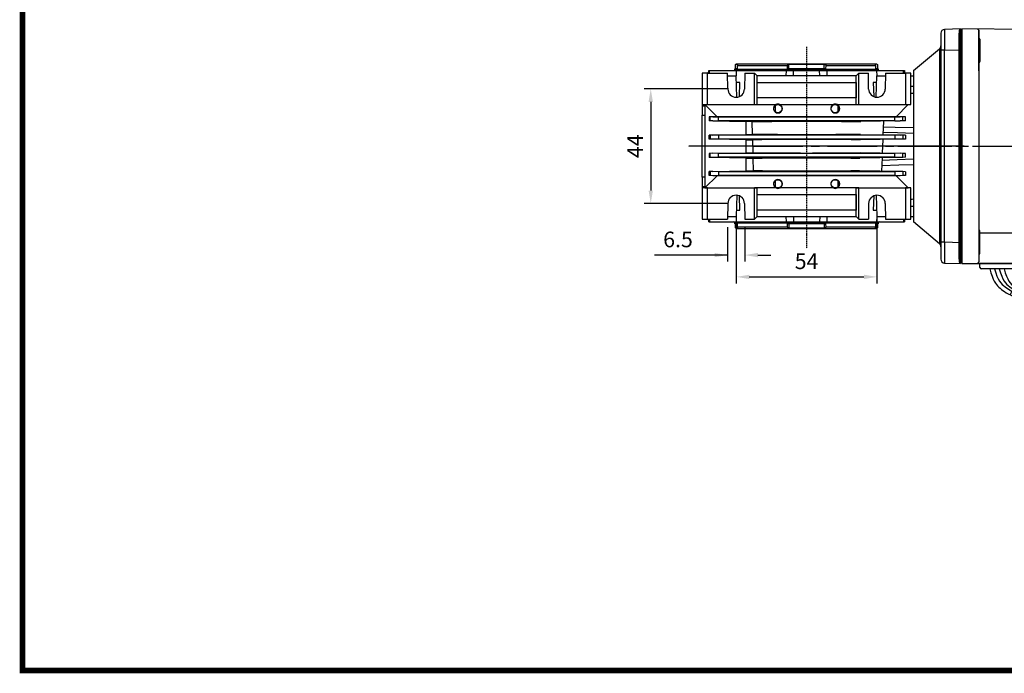
# Model space of a CAD drawing. Extents: x 2231 to 3263, y 280 to 1015.
# Drawn here: x 2257 to 2635, y 294 to 545 of the extents above; entities that cross this region are included whole.
import ezdxf

# ---------------------------------------------------------------- set-up
doc = ezdxf.new("R2010")
doc.units = 0
doc.header["$MEASUREMENT"] = 0
doc.linetypes.add('CENTER2', pattern=[28.575, 19.05, -3.175, 3.175, -3.175])
doc.linetypes.add('HIDDEN', pattern=[0.375, 0.25, -0.125])
for name, color, linetype in [('AM_6', 2, 'Continuous'), ('DKM2_OUTLINE', 3, 'Continuous'), ('DKM3_CENTER', 1, 'CENTER2'), ('외형선', 3, 'Continuous')]:
    doc.layers.add(name, color=color, linetype=linetype)
doc.layers.add('DKM5_DIM_LINE', color=1, linetype='Continuous', lineweight=18)
doc.layers.add('DKM7_TEXT', color=2, linetype='Continuous', lineweight=18)
doc.styles.add('MX_NOTE_STANDARD', font='txt.shx', dxfattribs={"height": 3.15, "bigfont": 'extfont.shx'})
doc.dimstyles.new('DKM-A2', dxfattribs={"dimtxt": 4, "dimasz": 4, "dimexe": 3, "dimexo": 2, "dimgap": 1.2, "dimtad": 1, "dimdsep": 46, "dimtxsty": 'Standard', "dimcen": 0, "dimclrd": 1, "dimclre": 1, "dimclrt": 2, "dimazin": 2, "dimtfac": 1, "dimtmove": 0, "dimatfit": 3, "dimfxl": 0, "dimarcsym": 0})
doc.dimstyles.new('DKM-A3', dxfattribs={"dimtxt": 2.83, "dimasz": 2.83, "dimexe": 2.12, "dimexo": 1.42, "dimgap": 1.2, "dimtad": 1, "dimdsep": 46, "dimtxsty": 'Standard', "dimcen": 0, "dimclrd": 1, "dimclre": 1, "dimclrt": 2, "dimazin": 2, "dimtfac": 1, "dimtmove": 0, "dimatfit": 3, "dimfxl": 0, "dimarcsym": 0})
doc.dimstyles.new('MXDIMSTYLE', dxfattribs={"dimtxt": 3.15, "dimasz": 2.5, "dimexe": 1.5, "dimexo": 1, "dimgap": 1, "dimtad": 1, "dimdec": 4, "dimdsep": 46, "dimtxsty": 'MX_NOTE_STANDARD', "dimcen": 2.5, "dimadec": 0, "dimazin": 0, "dimtfac": 1, "dimtdec": 4, "dimtmove": 2, "dimatfit": 3, "dimfxl": 0, "dimtolj": 1, "dimarcsym": 0})

# ---------------------------------------------------------------- blocks, each defined once
blk = doc.blocks.new('*D508')
at = {"color": 3, "linetype": 'Continuous', "lineweight": -2}
for p, q in [((2532.21, 471.26), (2532.21, 443.67)), ((2586.21, 471.26), (2586.21, 443.67)), ((2537.21, 446.17), (2581.21, 446.17))]:
    blk.add_line(p, q, dxfattribs=at)
at = {"color": 3}
for points in [[(2537.21, 447), (2537.21, 445.34), (2532.21, 446.17)], [(2581.21, 445.34), (2581.21, 447), (2586.21, 446.17)]]:
    blk.add_solid(points, dxfattribs=at)
at = {"layer": 'DEFPOINTS', "color": 0}
for p in [(2532.21, 474.26), (2586.21, 474.26), (2586.21, 446.17)]:
    blk.add_point(p, dxfattribs=at)
at = {"color": 3, "linetype": 'Continuous', "insert": (2559.21, 452.17), "char_height": 6, "attachment_point": 5}
blk.add_mtext('\\A1;54', dxfattribs=at)
blk = doc.blocks.new('*D509')
at = {"color": 3, "linetype": 'Continuous', "lineweight": -2}
for p, q in [((2529.21, 518.26), (2496.95, 518.26)), ((2499.45, 513.26), (2499.45, 479.26)), ((2529.21, 474.26), (2496.95, 474.26))]:
    blk.add_line(p, q, dxfattribs=at)
at = {"color": 3}
for points in [[(2500.28, 513.26), (2498.62, 513.26), (2499.45, 518.26)], [(2498.62, 479.26), (2500.28, 479.26), (2499.45, 474.26)]]:
    blk.add_solid(points, dxfattribs=at)
at = {"layer": 'DEFPOINTS', "color": 0}
for p in [(2532.21, 518.26), (2499.45, 474.26), (2532.21, 474.26)]:
    blk.add_point(p, dxfattribs=at)
at = {"color": 3, "linetype": 'Continuous', "insert": (2493.45, 496.26), "char_height": 6, "attachment_point": 5, "rotation": 90}
blk.add_mtext('\\A1;44', dxfattribs=at)
blk = doc.blocks.new('*D510')
at = {"color": 3, "linetype": 'Continuous', "lineweight": -2}
for p, q in [((2528.9, 465.26), (2528.9, 452.03)), ((2535.52, 465.26), (2535.52, 452.03)), ((2528.9, 454.53), (2500.9, 454.53)), ((2523.9, 454.53), (2518.9, 454.53)), ((2540.52, 454.53), (2545.52, 454.53))]:
    blk.add_line(p, q, dxfattribs=at)
at = {"color": 3}
for points in [[(2523.9, 453.7), (2523.9, 455.36), (2528.9, 454.53)], [(2540.52, 455.36), (2540.52, 453.7), (2535.52, 454.53)]]:
    blk.add_solid(points, dxfattribs=at)
at = {"layer": 'DEFPOINTS', "color": 0}
for p in [(2528.9, 468.26), (2535.52, 468.26), (2535.52, 454.53)]:
    blk.add_point(p, dxfattribs=at)
at = {"color": 3, "linetype": 'Continuous', "insert": (2509.9, 460.53), "char_height": 6, "attachment_point": 5}
blk.add_mtext('\\A1;6.5', dxfattribs=at)
blk = doc.blocks.new('BLOCK')
at = {"linetype": 'Continuous', "const_width": 2.38, "flags": 128}
blk.add_lwpolyline([(-1153.45, 778.01), (-1153.45, 17.66), (-86.1, 17.66), (-86.1, 778.01)], close=True, dxfattribs=at)
blk = doc.blocks.new('DKM 150W BRAKE')
at = {"layer": 'DKM2_OUTLINE'}
for p, q in [((77.75, 78.18), (77.75, 79.38)), ((78.75, 79.38), (78.75, 78.18)), ((122.75, 78.18), (122.75, 79.38)), ((123.75, 79.38), (123.75, 78.18)), ((-34.25, 77.63), (-34.25, 76.28)), ((-34.25, -9.92), (-34.25, 76.28)), ((-34.02, 77.68), (-33.75, 77.68)), ((-33.75, 78.18), (-33.75, 77.68)), ((26.25, 77.66), (-33.75, 78.18)), ((-33.75, 77.68), (-33.75, -11.32)), ((-27.25, 77.63), (-27.25, -3.82)), ((-27.25, 70.18), (-27.25, 77.63)), ((-6.75, 77.95), (-6.75, 0)), ((66.75, 77.01), (26.7, 77.39)), ((74.75, 76.93), (26.7, 77.39)), ((74.75, 78.18), (110.15, 78.18)), ((74.75, 33.18), (74.75, 78.18)), ((75.1, 78.48), (75.1, 78.18)), ((75.1, 78.48), (77.75, 78.48)), ((78.75, 78.48), (81.4, 78.48)), ((81.4, 78.18), (81.4, 78.48)), ((108.75, 54.98), (108.75, 78.18)), ((108.75, 78.18), (143.75, 78.18)), ((120.1, 78.48), (120.1, 78.18)), ((120.1, 78.48), (122.75, 78.48)), ((123.75, 78.48), (126.4, 78.48)), ((126.4, 78.18), (126.4, 78.48)), ((-26.75, 74.2), (-26.75, 65.7)), ((148.75, 73.18), (148.75, -6.82)), ((-27.25, 62.15), (-27.25, 70.18)), ((108.75, 55.18), (143.75, 55.18)), ((108.75, 11.39), (108.75, 54.98)), ((74.75, 33.18), (74.75, -11.82)), ((108.75, -11.82), (108.75, 11.39)), ((108.75, 11.18), (143.75, 11.18)), ((-26.75, -7.84), (-26.75, 0.66)), ((-26.75, 0), (26.75, 0)), ((26.75, -11.82), (26.75, 0)), ((-27.25, -3.82), (-27.25, -11.26)), ((-34.25, -9.92), (-34.25, -11.27)), ((-33.75, -11.32), (-34.02, -11.31)), ((-33.75, -11.32), (-33.75, -11.82)), ((74.75, -10.57), (26.7, -11.02)), ((-33.75, -11.82), (26.75, -11.82)), ((-26.75, -13.32), (-26.75, -11.82)), ((-13.75, -11.82), (-26.75, -11.82)), ((-14.25, -13.82), (-26.25, -13.82)), ((-13.75, -13.32), (-13.75, -11.82)), ((74.75, -11.82), (110.15, -11.82)), ((75.1, -12.12), (75.1, -11.82)), ((75.1, -12.12), (77.75, -12.12)), ((77.75, -11.82), (77.75, -13.02)), ((78.75, -13.02), (78.75, -11.82)), ((78.75, -12.12), (81.4, -12.12)), ((81.4, -11.82), (81.4, -12.12)), ((86.75, -13.62), (86.75, -11.82)), ((96.75, -11.82), (86.75, -11.82)), ((96.45, -13.92), (87.05, -13.92)), ((89.02, -13.92), (94.48, -13.92)), ((96.75, -11.82), (96.75, -13.62)), ((108.75, -11.82), (143.75, -11.82)), ((120.1, -12.12), (120.1, -11.82)), ((120.1, -12.12), (122.75, -12.12)), ((122.75, -11.82), (122.75, -13.02)), ((123.75, -13.02), (123.75, -11.82)), ((123.75, -12.12), (126.4, -12.12)), ((126.4, -11.82), (126.4, -12.12))]:
    blk.add_line(p, q, dxfattribs=at)
for points in [[(-22.98, -13.82), (-22.54, -15.39), (-22.11, -16.68), (-21.68, -17.74), (-21.26, -18.6), (-20.84, -19.3), (-20.42, -19.88), (-19.97, -20.38), (-19.52, -20.82), (-19.03, -21.26), (-18.51, -21.69), (-17.95, -22.11), (-17.33, -22.54), (-16.66, -22.96), (-15.9, -23.39), (-15.07, -23.82), (-14.95, -23.88)], [(-21.16, -13.82), (-20.7, -15.38), (-20.24, -16.67), (-19.76, -17.71), (-19.27, -18.55), (-18.77, -19.22), (-18.25, -19.77), (-17.71, -20.24), (-17.15, -20.66), (-16.58, -21.06), (-15.99, -21.46), (-15.39, -21.84), (-14.81, -22.22), (-14.23, -22.58), (-13.68, -22.93), (-13.45, -23.08)], [(-19.34, -13.82), (-18.88, -15.38), (-18.42, -16.67), (-17.94, -17.71), (-17.45, -18.55), (-16.95, -19.22), (-16.43, -19.77), (-15.89, -20.24), (-15.33, -20.66), (-14.76, -21.06), (-14.17, -21.46), (-13.57, -21.84), (-12.99, -22.22), (-12.41, -22.58), (-11.86, -22.93), (-11.63, -23.08)], [(-17.52, -13.82), (-17.06, -15.38), (-16.59, -16.67), (-16.12, -17.71), (-15.63, -18.55), (-15.13, -19.22), (-14.61, -19.77), (-14.07, -20.24), (-13.51, -20.66), (-12.94, -21.06), (-12.35, -21.46), (-11.75, -21.84), (-11.16, -22.22), (-10.59, -22.58), (-10.04, -22.93), (-9.81, -23.08)], [(89.93, -13.92), (90.37, -15.49), (90.81, -16.78), (91.23, -17.84), (91.65, -18.7), (92.07, -19.4), (92.49, -19.98), (92.94, -20.48), (93.4, -20.92), (93.88, -21.36), (94.4, -21.79), (94.96, -22.21), (95.58, -22.64), (96.26, -23.06), (97.01, -23.49), (97.84, -23.92), (97.97, -23.98)], [(91.75, -13.92), (92.21, -15.48), (92.67, -16.77), (93.15, -17.81), (93.64, -18.65), (94.14, -19.32), (94.66, -19.87), (95.2, -20.34), (95.76, -20.76), (96.33, -21.16), (96.92, -21.56), (97.52, -21.94), (98.1, -22.32), (98.68, -22.68), (99.23, -23.03), (99.46, -23.18)], [(93.57, -13.92), (94.03, -15.48), (94.5, -16.77), (94.97, -17.81), (95.46, -18.65), (95.96, -19.32), (96.48, -19.87), (97.02, -20.34), (97.58, -20.76), (98.15, -21.16), (98.74, -21.56), (99.34, -21.94), (99.93, -22.32), (100.5, -22.68), (101.05, -23.03), (101.28, -23.18)]]:
    blk.add_lwpolyline(points, dxfattribs=at)
for centre, radius, start, end in [((78.18, 73.76), 5.64, 94.383, 123.1343), ((78.32, 73.76), 5.64, 56.8657, 85.617), ((123.18, 73.76), 5.64, 94.383, 123.1343), ((123.32, 73.76), 5.64, 56.8657, 85.617), ((-34, 76.93), 0.75, 91.5, 109.4712), ((-27.75, 77.63), 0.5, 0, 89.5), ((26.25, 77.16), 0.5, 26.9731, 89.5), ((-27.25, 74.2), 0.5, 0, 90), ((-27.25, 65.7), 0.5, 270, 0), ((143.75, 60.18), 5, 270, 0), ((143.75, 50.18), 5, 0, 90), ((78.25, 33.18), 3.15, 0, 180), ((75.17, 33.18), 1.67, 0, 55.8023), ((78.25, 33.18), 2.5, 123.4635, 146.5368), ((78.25, 36.21), 1.67, 214.1982, 325.8022), ((81.21, 33.18), 1.67, 124.1981, 180.0002), ((78.25, 33.18), 2.5, 33.4629, 56.5375), ((123.25, 33.18), 3.15, 0, 180), ((120.17, 33.18), 1.67, 0, 55.8023), ((123.25, 33.18), 2.5, 123.4635, 146.5368), ((123.25, 36.21), 1.67, 214.1982, 325.8022), ((126.21, 33.18), 1.67, 124.1981, 180.0002), ((123.25, 33.18), 2.5, 33.4629, 56.5375), ((78.25, 33.18), 3.15, 180, 0), ((75.17, 33.18), 1.67, 304.1977, 0), ((78.25, 33.18), 2.5, 213.4632, 236.5365), ((78.25, 30.16), 1.67, 34.1978, 145.8018), ((81.21, 33.18), 1.67, 179.9998, 235.8019), ((78.25, 33.18), 2.5, 303.4625, 326.5371), ((123.25, 33.18), 3.15, 180, 0), ((120.17, 33.18), 1.67, 304.1977, 0), ((123.25, 33.18), 2.5, 213.4632, 236.5365), ((123.25, 30.16), 1.67, 34.1978, 145.8018), ((126.21, 33.18), 1.67, 179.9998, 235.8019), ((123.25, 33.18), 2.5, 303.4625, 326.5371), ((143.75, 16.18), 5, 270, 0), ((143.75, 6.18), 5, 0, 90), ((-27.25, 0.66), 0.5, 0, 90), ((143.75, -6.82), 5, 270, 0), ((-34, -10.56), 0.75, 250.5288, 268.5), ((-27.85, -11.22), 0.604, 280.2137, 355.9847), ((-27.25, -7.84), 0.5, 270, 0), ((-26.25, -13.32), 0.5, 180, 270), ((-14.25, -13.32), 0.5, 270, 0), ((78.18, -7.4), 5.64, 236.8657, 265.617), ((78.32, -7.4), 5.64, 274.383, 303.1343), ((87.05, -13.62), 0.3, 180, 270), ((96.45, -13.62), 0.3, 270, 0), ((123.18, -7.4), 5.64, 236.8657, 265.617), ((123.32, -7.4), 5.64, 274.383, 303.1343)]:
    blk.add_arc(centre, radius, start, end, dxfattribs=at)
for centre in [(-14.14, -23.54), (-12.32, -23.54), (-10.5, -23.54), (98.77, -23.64), (100.59, -23.64)]:
    blk.add_ellipse(centre, major_axis=(-0.91, 0), ratio=0.784553, dxfattribs=at)
blk.add_open_spline([(143.75, 78.18), (144.08, 78.18), (144.41, 78.15), (145.06, 78.02), (145.38, 77.92), (145.99, 77.67), (146.28, 77.51), (146.82, 77.14), (147.08, 76.93), (147.54, 76.46), (147.74, 76.21), (148.1, 75.66), (148.26, 75.38), (148.5, 74.78), (148.59, 74.47), (148.69, 73.99), (148.71, 73.83), (148.74, 73.51), (148.75, 73.34), (148.75, 73.18)], degree=3, knots=[0, 0, 0, 0, 0.125, 0.125, 0.25, 0.25, 0.375, 0.375, 0.5, 0.5, 0.625, 0.625, 0.75, 0.75, 0.875, 0.875, 0.9375, 0.9375, 1, 1, 1, 1], dxfattribs=at)
at = {"layer": 'DKM3_CENTER'}
for p, q in [((78.25, 37.43), (78.25, 28.93)), ((123.25, 37.43), (123.25, 28.93)), ((-58.25, 33.18), (155.25, 33.18))]:
    blk.add_line(p, q, dxfattribs=at)
at = {"layer": 'DKM7_TEXT', "color": 2, "attachment_point": 1}
for s, insert, char_height in [('LEAD WIRE 300mm\\PUL STYLE NO.3271 AWG NO.22', (-5.66, -25.88), 3.5), ('LEAD WIRE(Yellow) 300mm\\PUL STYLE NO.3398 AWG NO.22\\P380V 이상 NO.3613 AWG NO.22', (107.26, -23.03), 2.83)]:
    blk.add_mtext(s, dxfattribs=dict(at, insert=insert, char_height=char_height))
at = {"layer": 'DKM5_DIM_LINE'}
blk.add_leader([(-14.18, -24.25), (-7.04, -37.4), (72.96, -37.4)], dimstyle='DKM-A2', dxfattribs=at)
blk.add_leader([(98.73, -24.35), (105.87, -37.5), (170.87, -37.5)], dimstyle='DKM-A3', override={"dimgap": 1.2, "dimtad": 0}, dxfattribs=at)

msp = doc.modelspace()

# ---------------------------------------------------------------- linework, layer by layer
at = {"color": 7, "linetype": 'Continuous'}
for p, q in [((2618.21, 541.26), (2612.16, 541.05)), ((2618.21, 541.26), (2618.21, 533.26)), ((2610.71, 539.55), (2610.71, 533.05)), ((2600.21, 525.26), (2610.17, 533.62)), ((2610.17, 533.62), (2610.17, 458.9)), ((2612.16, 533.05), (2610.71, 533.05)), ((2610.71, 533.05), (2610.71, 459.46)), ((2612.16, 533.05), (2618.21, 533.26)), ((2612.16, 459.46), (2612.16, 533.05)), ((2618.21, 533.26), (2618.21, 459.25)), ((2521.65, 524.26), (2521.69, 525.26)), ((2521.69, 525.26), (2522.02, 525.26)), ((2521.99, 524.26), (2522.02, 525.26)), ((2522.02, 525.26), (2532.21, 525.26)), ((2531.71, 525.66), (2531.71, 525.96)), ((2532.73, 525.96), (2531.71, 525.96)), ((2586.71, 525.66), (2531.71, 525.66)), ((2531.95, 525.96), (2532, 527.55)), ((2532, 527.55), (2532.21, 527.76)), ((2532.85, 527.55), (2532, 527.55)), ((2532.21, 525.26), (2532.16, 523.26)), ((2586.21, 527.76), (2532.21, 527.76)), ((2532.21, 525.26), (2551.46, 525.26)), ((2532.73, 525.96), (2532.75, 527.26)), ((2532.75, 527.26), (2551.73, 527.26)), ((2532.85, 527.42), (2532.85, 527.55)), ((2551.4, 523.26), (2551.46, 525.26)), ((2551.46, 525.26), (2554.19, 525.26)), ((2551.73, 527.26), (2551.79, 525.96)), ((2566.63, 525.96), (2551.79, 525.96)), ((2552.44, 525.96), (2552.46, 527.55)), ((2565.96, 527.55), (2552.46, 527.55)), ((2554.14, 523.26), (2554.19, 525.26)), ((2554.19, 525.26), (2564.23, 525.26)), ((2564.28, 523.26), (2564.23, 525.26)), ((2564.23, 525.26), (2566.96, 525.26)), ((2565.98, 525.96), (2565.96, 527.55)), ((2566.63, 525.96), (2566.69, 527.26)), ((2566.69, 527.26), (2585.67, 527.26)), ((2566.96, 525.26), (2567.02, 523.26)), ((2566.96, 525.26), (2586.21, 525.26)), ((2585.67, 527.26), (2585.69, 525.96)), ((2586.71, 525.96), (2585.69, 525.96)), ((2586.21, 527.76), (2586.42, 527.55)), ((2586.26, 523.26), (2586.21, 525.26)), ((2586.21, 525.26), (2596.4, 525.26)), ((2586.42, 527.55), (2586.47, 525.96)), ((2586.71, 525.96), (2586.71, 525.66)), ((2596.43, 524.26), (2596.4, 525.26)), ((2596.4, 525.26), (2596.73, 525.26)), ((2596.73, 525.26), (2596.77, 524.26)), ((2600.21, 525.26), (2600.21, 467.26)), ((2519.21, 524.26), (2519.21, 512.26)), ((2521.21, 524.26), (2519.21, 524.26)), ((2521.21, 524.26), (2528.9, 524.26)), ((2521.21, 512.26), (2521.21, 524.26)), ((2529.01, 518.2), (2528.9, 524.26)), ((2528.92, 523.26), (2532.21, 523.26)), ((2532.5, 515.07), (2532.21, 523.26)), ((2535.52, 524.26), (2535.41, 518.2)), ((2535.52, 524.26), (2539.21, 524.26)), ((2539.21, 512.26), (2539.21, 524.26)), ((2540.21, 523.26), (2539.21, 524.26)), ((2540.21, 520.76), (2540.21, 523.26)), ((2578.21, 523.26), (2540.21, 523.26)), ((2579.21, 524.26), (2578.21, 523.26)), ((2578.21, 520.76), (2578.21, 523.26)), ((2579.21, 524.26), (2582.9, 524.26)), ((2579.21, 512.26), (2579.21, 524.26)), ((2583.01, 518.2), (2582.9, 524.26)), ((2585.92, 515.07), (2586.21, 523.26)), ((2586.21, 523.26), (2589.5, 523.26)), ((2589.52, 524.26), (2589.41, 518.2)), ((2589.52, 524.26), (2597.21, 524.26)), ((2597.21, 524.26), (2597.21, 512.26)), ((2599.21, 524.26), (2597.21, 524.26)), ((2599.21, 512.26), (2599.21, 524.26)), ((2599.21, 523.26), (2600.21, 523.26)), ((2533.61, 520.76), (2532.3, 520.76)), ((2533.43, 515.3), (2533.61, 520.76)), ((2540.21, 514.76), (2540.21, 520.76)), ((2540.21, 520.76), (2578.21, 520.76)), ((2540.26, 520.71), (2540.21, 520.76)), ((2540.26, 514.81), (2540.26, 520.71)), ((2540.26, 520.71), (2578.16, 520.71)), ((2578.16, 520.71), (2578.21, 520.76)), ((2578.16, 520.71), (2578.16, 514.81)), ((2578.21, 520.76), (2578.21, 514.76)), ((2586.12, 520.76), (2584.81, 520.76)), ((2584.81, 520.76), (2584.99, 515.3)), ((2600.21, 519.19), (2599.21, 519.2)), ((2540.26, 514.81), (2540.21, 514.76)), ((2540.21, 512.26), (2540.21, 514.76)), ((2578.21, 514.76), (2540.21, 514.76)), ((2578.16, 514.81), (2540.26, 514.81)), ((2578.16, 514.81), (2578.21, 514.76)), ((2578.21, 512.26), (2578.21, 514.76)), ((2519.21, 512.26), (2520.21, 512.22)), ((2519.21, 512.26), (2519.21, 511.68)), ((2519.21, 511.68), (2519.21, 508.14)), ((2520.21, 512.22), (2521.21, 512.26)), ((2520.25, 512.22), (2520.21, 512.22)), ((2520.21, 512.22), (2520.21, 480.29)), ((2520.25, 512.22), (2540.25, 512.22)), ((2524.9, 507.57), (2520.25, 512.22)), ((2521.21, 512.26), (2539.21, 512.26)), ((2539.21, 512.26), (2540.25, 512.22)), ((2540.21, 512.26), (2540.25, 512.22)), ((2540.21, 512.26), (2547.5, 512.26)), ((2547.15, 511.83), (2547.12, 509.52)), ((2548.92, 512.26), (2569.5, 512.26)), ((2570.92, 512.26), (2578.21, 512.26)), ((2571.3, 509.52), (2571.27, 511.83)), ((2578.21, 512.26), (2578.17, 512.22)), ((2578.17, 512.22), (2579.21, 512.26)), ((2578.17, 512.22), (2598.17, 512.22)), ((2579.21, 512.26), (2597.21, 512.26)), ((2598.17, 512.22), (2593.52, 507.57)), ((2597.21, 512.26), (2598.21, 512.22)), ((2598.17, 512.22), (2598.21, 512.22)), ((2598.21, 512.22), (2599.21, 512.26)), ((2519.21, 484.37), (2519.21, 508.14)), ((2522.28, 507.53), (2521.79, 507.52)), ((2521.79, 507.52), (2521.79, 506)), ((2523.3, 507.54), (2522.28, 507.53)), ((2522.28, 505.99), (2522.28, 507.53)), ((2523.3, 507.54), (2524.9, 507.57)), ((2525.39, 507.51), (2523.3, 507.54)), ((2523.3, 505.97), (2525.39, 506.01)), ((2524.9, 507.57), (2593.52, 507.57)), ((2525.39, 506.01), (2525.39, 507.51)), ((2593.03, 507.51), (2525.39, 507.51)), ((2593.03, 506.01), (2525.39, 506.01)), ((2595.12, 507.54), (2593.03, 507.51)), ((2593.03, 506.01), (2593.03, 507.51)), ((2593.03, 506.01), (2595.12, 505.97)), ((2593.52, 507.57), (2595.12, 507.54)), ((2596.14, 507.53), (2595.12, 507.54)), ((2596.14, 505.99), (2596.14, 507.53)), ((2597.21, 507.51), (2596.14, 507.53)), ((2597.21, 506.01), (2596.14, 505.99)), ((2597.21, 506.01), (2597.21, 507.51)), ((2522.28, 505.99), (2521.79, 506)), ((2523.3, 505.97), (2522.28, 505.99)), ((2523.3, 505.97), (2535.94, 505.75)), ((2538.4, 505.71), (2535.94, 505.75)), ((2535.94, 505.75), (2535.94, 500.77)), ((2538.52, 500.81), (2538.4, 505.71)), ((2595.12, 505.97), (2580.02, 505.71)), ((2588.65, 505.86), (2588.46, 500.66)), ((2596.14, 505.99), (2595.12, 505.97)), ((2522.28, 500.53), (2521.79, 500.52)), ((2521.79, 499), (2521.79, 500.52)), ((2522.28, 498.99), (2521.79, 499)), ((2523.3, 500.54), (2522.28, 500.53)), ((2522.28, 500.53), (2522.28, 498.99)), ((2523.3, 498.97), (2522.28, 498.99)), ((2523.3, 500.54), (2535.94, 500.77)), ((2525.39, 500.51), (2523.3, 500.54)), ((2525.39, 499.01), (2523.3, 498.97)), ((2535.94, 498.75), (2523.3, 498.97)), ((2593.03, 500.51), (2525.39, 500.51)), ((2525.39, 500.51), (2525.39, 499.01)), ((2593.03, 499.01), (2525.39, 499.01)), ((2535.94, 500.77), (2538.52, 500.81)), ((2535.94, 498.75), (2538.57, 498.7)), ((2535.94, 498.75), (2535.94, 493.77)), ((2538.69, 493.81), (2538.57, 498.7)), ((2595.12, 498.97), (2579.85, 498.7)), ((2579.9, 500.81), (2595.12, 500.54)), ((2588.4, 498.85), (2588.22, 493.66)), ((2595.12, 500.54), (2593.03, 500.51)), ((2593.03, 500.51), (2593.03, 499.01)), ((2595.12, 498.97), (2593.03, 499.01)), ((2596.14, 500.53), (2595.12, 500.54)), ((2596.14, 498.99), (2595.12, 498.97)), ((2596.14, 500.53), (2596.14, 498.99)), ((2597.21, 500.51), (2596.14, 500.53)), ((2597.21, 499.01), (2596.14, 498.99)), ((2597.21, 500.51), (2597.21, 499.01)), ((2522.28, 493.53), (2521.79, 493.52)), ((2521.79, 493.52), (2521.79, 492)), ((2522.28, 491.99), (2521.79, 492)), ((2523.3, 493.54), (2522.28, 493.53)), ((2522.28, 491.99), (2522.28, 493.53)), ((2523.3, 491.97), (2522.28, 491.99)), ((2523.3, 493.54), (2535.94, 493.77)), ((2525.39, 493.51), (2523.3, 493.54)), ((2525.39, 492.01), (2523.3, 491.97)), ((2535.94, 491.75), (2523.3, 491.97)), ((2525.39, 492.01), (2525.39, 493.51)), ((2593.03, 493.51), (2525.39, 493.51)), ((2593.03, 492.01), (2525.39, 492.01)), ((2535.94, 493.77), (2538.69, 493.81)), ((2535.94, 491.75), (2538.75, 491.7)), ((2535.94, 491.75), (2535.94, 486.77)), ((2538.87, 486.82), (2538.75, 491.7)), ((2595.12, 491.97), (2579.67, 491.7)), ((2579.73, 493.81), (2595.12, 493.54)), ((2588.16, 491.85), (2587.98, 486.67)), ((2595.12, 493.54), (2593.03, 493.51)), ((2593.03, 492.01), (2593.03, 493.51)), ((2595.12, 491.97), (2593.03, 492.01)), ((2596.14, 493.53), (2595.12, 493.54)), ((2596.14, 491.99), (2595.12, 491.97)), ((2596.14, 491.99), (2596.14, 493.53)), ((2597.21, 493.51), (2596.14, 493.53)), ((2597.21, 492.01), (2596.14, 491.99)), ((2597.21, 492.01), (2597.21, 493.51)), ((2519.21, 484.37), (2519.21, 480.84)), ((2520.25, 480.29), (2524.9, 484.94)), ((2522.28, 486.53), (2521.79, 486.52)), ((2521.79, 485), (2521.79, 486.52)), ((2522.28, 484.99), (2521.79, 485)), ((2523.3, 486.54), (2522.28, 486.53)), ((2522.28, 486.53), (2522.28, 484.99)), ((2523.3, 484.97), (2522.28, 484.99)), ((2523.3, 486.54), (2535.94, 486.77)), ((2525.39, 486.51), (2523.3, 486.54)), ((2525.39, 485.01), (2523.3, 484.97)), ((2524.9, 484.94), (2523.3, 484.97)), ((2593.52, 484.94), (2524.9, 484.94)), ((2593.03, 486.51), (2525.39, 486.51)), ((2525.39, 486.51), (2525.39, 485.01)), ((2593.03, 485.01), (2525.39, 485.01)), ((2535.94, 486.77), (2538.87, 486.82)), ((2595.12, 486.54), (2579.55, 486.82)), ((2595.12, 486.54), (2593.03, 486.51)), ((2593.03, 486.51), (2593.03, 485.01)), ((2595.12, 484.97), (2593.03, 485.01)), ((2595.12, 484.97), (2593.52, 484.94)), ((2593.52, 484.94), (2598.17, 480.29)), ((2596.14, 486.53), (2595.12, 486.54)), ((2596.14, 484.99), (2595.12, 484.97)), ((2596.14, 486.53), (2596.14, 484.99)), ((2597.21, 486.51), (2596.14, 486.53)), ((2597.21, 485.01), (2596.14, 484.99)), ((2597.21, 486.51), (2597.21, 485.01)), ((2519.21, 480.84), (2519.21, 480.26)), ((2520.21, 480.29), (2519.21, 480.26)), ((2519.21, 480.26), (2519.21, 468.26)), ((2521.21, 480.26), (2520.21, 480.29)), ((2520.25, 480.29), (2520.21, 480.29)), ((2520.25, 480.29), (2540.25, 480.29)), ((2521.21, 480.26), (2539.21, 480.26)), ((2521.21, 468.26), (2521.21, 480.26)), ((2540.25, 480.29), (2539.21, 480.26)), ((2539.21, 468.26), (2539.21, 480.26)), ((2540.21, 480.26), (2540.25, 480.29)), ((2540.21, 477.76), (2540.21, 480.26)), ((2547.5, 480.26), (2540.21, 480.26)), ((2547.12, 482.99), (2547.15, 480.69)), ((2569.5, 480.26), (2548.92, 480.26)), ((2578.21, 480.26), (2570.92, 480.26)), ((2571.27, 480.69), (2571.3, 482.99)), ((2579.21, 480.26), (2578.17, 480.29)), ((2578.21, 480.26), (2578.17, 480.29)), ((2578.17, 480.29), (2598.17, 480.29)), ((2578.21, 477.76), (2578.21, 480.26)), ((2579.21, 468.26), (2579.21, 480.26)), ((2579.21, 480.26), (2597.21, 480.26)), ((2598.21, 480.29), (2597.21, 480.26)), ((2597.21, 480.26), (2597.21, 468.26)), ((2598.17, 480.29), (2598.21, 480.29)), ((2599.21, 480.26), (2598.21, 480.29)), ((2599.21, 468.26), (2599.21, 480.26)), ((2532.5, 477.45), (2532.21, 469.26)), ((2533.61, 471.76), (2533.43, 477.21)), ((2540.21, 471.76), (2540.21, 477.76)), ((2540.26, 477.71), (2540.21, 477.76)), ((2540.21, 477.76), (2578.21, 477.76)), ((2540.26, 471.81), (2540.26, 477.71)), ((2540.26, 477.71), (2578.16, 477.71)), ((2578.16, 477.71), (2578.21, 477.76)), ((2578.16, 477.71), (2578.16, 471.81)), ((2578.21, 477.76), (2578.21, 471.76)), ((2584.99, 477.21), (2584.81, 471.76)), ((2585.92, 477.45), (2586.21, 469.26)), ((2529.01, 474.31), (2528.9, 468.26)), ((2535.41, 474.31), (2535.52, 468.26)), ((2583.01, 474.31), (2582.9, 468.26)), ((2589.41, 474.31), (2589.52, 468.26)), ((2519.21, 468.26), (2521.21, 468.26)), ((2521.21, 468.26), (2528.9, 468.26)), ((2521.69, 467.26), (2521.65, 468.26)), ((2521.99, 468.26), (2522.02, 467.26)), ((2528.92, 469.26), (2532.21, 469.26)), ((2532.16, 469.26), (2532.21, 467.26)), ((2532.3, 471.76), (2533.61, 471.76)), ((2535.52, 468.26), (2539.21, 468.26)), ((2539.21, 468.26), (2540.21, 469.26)), ((2540.26, 471.81), (2540.21, 471.76)), ((2540.21, 469.26), (2540.21, 471.76)), ((2578.21, 471.76), (2540.21, 471.76)), ((2540.21, 469.26), (2578.21, 469.26)), ((2578.16, 471.81), (2540.26, 471.81)), ((2551.46, 467.26), (2551.4, 469.26)), ((2554.14, 469.26), (2554.19, 467.26)), ((2564.28, 469.26), (2564.23, 467.26)), ((2567.02, 469.26), (2566.96, 467.26)), ((2578.16, 471.81), (2578.21, 471.76)), ((2578.21, 469.26), (2578.21, 471.76)), ((2578.21, 469.26), (2579.21, 468.26)), ((2579.21, 468.26), (2582.9, 468.26)), ((2584.81, 471.76), (2586.12, 471.76)), ((2586.21, 467.26), (2586.26, 469.26)), ((2586.21, 469.26), (2589.5, 469.26)), ((2589.52, 468.26), (2597.21, 468.26)), ((2596.43, 468.26), (2596.4, 467.26)), ((2596.77, 468.26), (2596.73, 467.26)), ((2597.21, 468.26), (2599.21, 468.26)), ((2599.21, 469.26), (2600.21, 469.26)), ((2521.69, 467.26), (2522.02, 467.26)), ((2522.02, 467.26), (2532.21, 467.26)), ((2531.71, 466.56), (2531.71, 466.86)), ((2531.71, 466.86), (2586.71, 466.86)), ((2532.73, 466.56), (2531.71, 466.56)), ((2532, 464.97), (2531.95, 466.56)), ((2532.21, 464.76), (2532, 464.97)), ((2532.21, 467.26), (2551.46, 467.26)), ((2532.21, 464.76), (2586.21, 464.76)), ((2532.75, 465.26), (2532.73, 466.56)), ((2551.73, 465.26), (2532.75, 465.26)), ((2551.46, 467.26), (2554.19, 467.26)), ((2551.79, 466.56), (2551.73, 465.26)), ((2566.63, 466.56), (2551.79, 466.56)), ((2552.44, 466.56), (2552.46, 464.97)), ((2552.46, 464.97), (2565.96, 464.97)), ((2554.19, 467.26), (2564.23, 467.26)), ((2564.23, 467.26), (2566.96, 467.26)), ((2565.98, 466.56), (2565.96, 464.97)), ((2566.69, 465.26), (2566.63, 466.56)), ((2585.67, 465.26), (2566.69, 465.26)), ((2566.96, 467.26), (2586.21, 467.26)), ((2585.57, 465.1), (2585.57, 464.97)), ((2585.57, 464.97), (2586.42, 464.97)), ((2585.69, 466.56), (2585.67, 465.26)), ((2586.71, 466.56), (2585.69, 466.56)), ((2586.21, 467.26), (2596.4, 467.26)), ((2586.42, 464.97), (2586.21, 464.76)), ((2586.47, 466.56), (2586.42, 464.97)), ((2586.71, 466.86), (2586.71, 466.56)), ((2596.4, 467.26), (2596.73, 467.26)), ((2610.17, 458.9), (2600.21, 467.26)), ((2610.71, 459.46), (2610.71, 452.97)), ((2612.16, 459.46), (2610.71, 459.46)), ((2618.21, 459.25), (2612.16, 459.46)), ((2618.21, 459.25), (2618.21, 451.26)), ((2612.16, 451.47), (2618.21, 451.26))]:
    msp.add_line(p, q, dxfattribs=at)
at = {"color": 7, "linetype": 'HIDDEN', "ltscale": 2}
msp.add_line((2559.21, 534.36), (2559.21, 457.03), dxfattribs=at)
at = {"color": 7, "linetype": 'HIDDEN'}
msp.add_line((2619.71, 496.26), (2513.9, 496.26), dxfattribs=at)
at = {"color": 7, "linetype": 'Continuous', "extrusion": (0, 0, -1)}
for points in [[(-2532.75, 527.26), (-2532.85, 527.42), (-2532.88, 527.52), (-2532.85, 527.55)], [(-2585.57, 527.55), (-2585.54, 527.52), (-2585.57, 527.43), (-2585.67, 527.26)], [(-2519.21, 508.14), (-2519.57, 508.15), (-2520.21, 508.15)], [(-2600.21, 503.27), (-2593.21, 503.48), (-2588.57, 503.62)], [(-2579.85, 498.7), (-2578.16, 498.73), (-2576.37, 498.76), (-2574.46, 498.78), (-2572.46, 498.8), (-2570.38, 498.82), (-2568.23, 498.83), (-2566.02, 498.84), (-2563.78, 498.85), (-2561.5, 498.85), (-2559.21, 498.85), (-2556.92, 498.85), (-2554.64, 498.85), (-2552.4, 498.84), (-2550.19, 498.83), (-2548.04, 498.82), (-2545.96, 498.8), (-2543.96, 498.78), (-2542.05, 498.76), (-2540.26, 498.73), (-2538.57, 498.7)], [(-2538.69, 493.81), (-2540.37, 493.79), (-2542.16, 493.76), (-2544.05, 493.74), (-2546.04, 493.72), (-2548.11, 493.7), (-2550.24, 493.69), (-2552.44, 493.68), (-2554.67, 493.67), (-2556.93, 493.67), (-2559.21, 493.66), (-2561.49, 493.67), (-2563.75, 493.67), (-2565.98, 493.68), (-2568.18, 493.69), (-2570.31, 493.7), (-2572.38, 493.72), (-2574.37, 493.74), (-2576.26, 493.76), (-2578.05, 493.79), (-2579.73, 493.81)], [(-2588.05, 488.88), (-2594.63, 489.07), (-2600.21, 489.24)], [(-2520.21, 484.37), (-2519.57, 484.37), (-2519.21, 484.37)], [(-2532.85, 464.97), (-2532.88, 465), (-2532.85, 465.09), (-2532.75, 465.26)], [(-2585.67, 465.26), (-2585.57, 465.09), (-2585.54, 465), (-2585.57, 464.97)]]:
    msp.add_lwpolyline(points, dxfattribs=at)
at = {"color": 7, "linetype": 'Continuous'}
for points in [[(2599.21, 516.63), (2599.66, 516.62), (2600.21, 516.61)], [(2520.21, 511.67), (2519.57, 511.68), (2519.21, 511.68)], [(2538.4, 505.71), (2540.1, 505.74), (2541.91, 505.76), (2543.83, 505.78), (2545.85, 505.8), (2547.95, 505.82), (2550.11, 505.83), (2552.34, 505.84), (2554.61, 505.85), (2556.9, 505.86), (2559.21, 505.86), (2561.52, 505.86), (2563.81, 505.85), (2566.08, 505.84), (2568.31, 505.83), (2570.47, 505.82), (2572.57, 505.8), (2574.59, 505.78), (2576.51, 505.76), (2578.32, 505.74), (2580.02, 505.71)], [(2579.9, 500.81), (2578.21, 500.78), (2576.41, 500.76), (2574.5, 500.74), (2572.49, 500.72), (2570.41, 500.7), (2568.25, 500.69), (2566.04, 500.67), (2563.79, 500.67), (2561.51, 500.66), (2559.21, 500.66), (2556.91, 500.66), (2554.63, 500.67), (2552.38, 500.67), (2550.17, 500.69), (2548.01, 500.7), (2545.93, 500.72), (2543.92, 500.74), (2542.01, 500.76), (2540.21, 500.78), (2538.52, 500.81)], [(2588.5, 501.65), (2594.13, 501.47), (2600.21, 501.26)], [(2538.75, 491.7), (2540.41, 491.73), (2542.2, 491.75), (2544.09, 491.78), (2546.07, 491.79), (2548.13, 491.81), (2550.27, 491.83), (2552.45, 491.84), (2554.68, 491.84), (2556.94, 491.85), (2559.21, 491.85), (2561.48, 491.85), (2563.74, 491.84), (2565.97, 491.84), (2568.15, 491.83), (2570.29, 491.81), (2572.35, 491.79), (2574.33, 491.78), (2576.22, 491.75), (2578.01, 491.73), (2579.67, 491.7)], [(2600.21, 491.25), (2593.94, 491.04), (2588.12, 490.85)], [(2579.55, 486.82), (2577.89, 486.79), (2576.12, 486.77), (2574.24, 486.74), (2572.27, 486.72), (2570.22, 486.71), (2568.1, 486.69), (2565.93, 486.68), (2563.71, 486.68), (2561.47, 486.67), (2559.21, 486.67), (2556.95, 486.67), (2554.71, 486.68), (2552.49, 486.68), (2550.32, 486.69), (2548.2, 486.71), (2546.15, 486.72), (2544.18, 486.74), (2542.3, 486.77), (2540.53, 486.79), (2538.87, 486.82)], [(2519.21, 480.84), (2519.57, 480.84), (2520.21, 480.84)], [(2600.21, 475.91), (2599.66, 475.89), (2599.21, 475.88)], [(2599.21, 473.31), (2599.66, 473.32), (2600.21, 473.33)]]:
    msp.add_lwpolyline(points, dxfattribs=at)
for centre in [(2548.21, 510.66), (2570.21, 510.66), (2548.21, 481.86), (2570.21, 481.86)]:
    msp.add_circle(centre, 1.58, dxfattribs=at)
for centre, radius, start, end in [((2612.21, 539.55), 1.5, 92, 180), ((2918.09, 537.05), 305.96, 179.2514, 180.7486), ((2609.21, 534.77), 1.5, 310, 0), ((2531.31, 525.66), 0.4, 270, 0), ((2552.49, 526.4), 1.15, 91.8851, 131.8161), ((2565.93, 526.4), 1.15, 48.1808, 88.1179), ((2587.11, 525.66), 0.4, 180, 270), ((2532.21, 518.26), 3.2, 181, 359), ((2586.21, 518.26), 3.2, 181, 359), ((2548.21, 510.72), 1.7, 114.7128, 65.2872), ((2548.21, 510.66), 1.75, 66.1045, 113.8955), ((2570.21, 510.72), 1.7, 114.7128, 65.2872), ((2570.21, 510.66), 1.75, 66.1045, 113.8955), ((2548.21, 481.8), 1.7, 294.7128, 245.2872), ((2570.21, 481.8), 1.7, 294.7128, 245.2872), ((2548.21, 481.86), 1.75, 246.1045, 293.8955), ((2570.21, 481.86), 1.75, 246.1045, 293.8955), ((2532.21, 474.26), 3.2, 1, 179), ((2586.21, 474.26), 3.2, 1, 179), ((2531.31, 466.86), 0.4, 0, 90), ((2552.49, 466.12), 1.15, 228.1808, 268.1179), ((2565.93, 466.12), 1.15, 271.8851, 311.8161), ((2587.11, 466.86), 0.4, 90, 180), ((2609.21, 457.75), 1.5, 0, 50), ((2918.09, 455.47), 305.96, 179.2514, 180.7486), ((2612.21, 452.97), 1.5, 180, 268)]:
    msp.add_arc(centre, radius, start, end, dxfattribs=at)
at = {"layer": 'DKM2_OUTLINE'}
for p, q in [((2617.71, 540.71), (2617.71, 539.56)), ((2617.94, 540.75), (2618.21, 540.76)), ((2618.21, 541.26), (2618.21, 540.76)), ((2618.21, 451.76), (2618.21, 540.76)), ((2617.71, 452.96), (2617.71, 539.56)), ((2617.71, 452.96), (2617.71, 451.81)), ((2618.21, 451.76), (2617.94, 451.77)), ((2618.21, 451.76), (2618.21, 451.26))]:
    msp.add_line(p, q, dxfattribs=at)
for centre, start, end in [((2617.96, 540), 91.5, 109.4712), ((2617.96, 452.51), 250.5288, 268.5)]:
    msp.add_arc(centre, 0.75, start, end, dxfattribs=at)
at = {"layer": 'DKM3_CENTER'}
msp.add_line((2538.71, 496.26), (2732.62, 496.26), dxfattribs=at)
at = {"layer": 'DKM3_CENTER', "ltscale": 0.5}
msp.add_line((2617.71, 496.26), (2613.71, 496.26), dxfattribs=at)
at = {"layer": '외형선'}
for p, q in [((2617.71, 540.76), (2617.71, 538.81)), ((2617.71, 453.71), (2617.71, 538.81)), ((2617.71, 453.71), (2617.71, 451.76))]:
    msp.add_line(p, q, dxfattribs=at)

# ---------------------------------------------------------------- block references
at = {"color": 3, "linetype": 'Continuous', "lineweight": 13, "xscale": 0.9266400000000002, "yscale": 0.9266400000000002, "zscale": 0.9266400000000002}
msp.add_blockref('BLOCK', (3327.37, 278.92), dxfattribs=at)
at = {"layer": 'AM_6', "color": 3, "linetype": 'Continuous', "lineweight": -3}
msp.add_blockref('DKM 150W BRAKE', (2652.46, 463.07), dxfattribs=at)

# ---------------------------------------------------------------- dimensions: what is measured, and where the dimension line sits
at = {"color": 3, "linetype": 'Continuous'}
dim = msp.add_linear_dim(base=(2499.45, 474.26), p1=(2532.21, 518.26), p2=(2532.21, 474.26), angle=90, dimstyle='MXDIMSTYLE', override={"dimtxt": 6, "dimasz": 5, "dimexe": 2.5, "dimexo": 3, "dimgap": 3, "dimtoh": 1, "dimdec": 0, "dimzin": 9, "dimtxsty": 'Standard', "dimcen": 0, "dimclrd": 3, "dimclre": 3, "dimclrt": 3, "dimtdec": 0, "dimtofl": 0, "dimtmove": 0, "dimtzin": 0}, dxfattribs=at)
dim.commit()
dim.dimension.update_dxf_attribs({"geometry": '*D509', "text_midpoint": (2499.45, 496.26), "dimtype": 160})
dim = msp.add_linear_dim(base=(2586.21, 446.17), p1=(2532.21, 474.26), p2=(2586.21, 474.26), dimstyle='MXDIMSTYLE', override={"dimtxt": 6, "dimasz": 5, "dimexe": 2.5, "dimexo": 3, "dimgap": 3, "dimtoh": 1, "dimdec": 0, "dimzin": 9, "dimtxsty": 'Standard', "dimcen": 0, "dimclrd": 3, "dimclre": 3, "dimclrt": 3, "dimtdec": 0, "dimtofl": 0, "dimtmove": 0, "dimtzin": 0}, dxfattribs=at)
dim.commit()
dim.dimension.update_dxf_attribs({"geometry": '*D508', "text_midpoint": (2559.21, 452.17)})
dim = msp.add_linear_dim(base=(2535.52, 454.53), p1=(2528.9, 468.26), p2=(2535.52, 468.26), angle=0, text='6.5', dimstyle='MXDIMSTYLE', override={"dimtxt": 6, "dimasz": 5, "dimexe": 2.5, "dimexo": 3, "dimgap": 3, "dimtoh": 1, "dimdec": 0, "dimzin": 9, "dimtxsty": 'Standard', "dimcen": 0, "dimclrd": 3, "dimclre": 3, "dimclrt": 3, "dimtdec": 0, "dimtofl": 0, "dimtmove": 0, "dimtzin": 0}, dxfattribs=at)
dim.commit()
dim.dimension.update_dxf_attribs({"geometry": '*D510', "text_midpoint": (2509.9, 454.53), "dimtype": 161})

doc.saveas('drawing.dxf')
